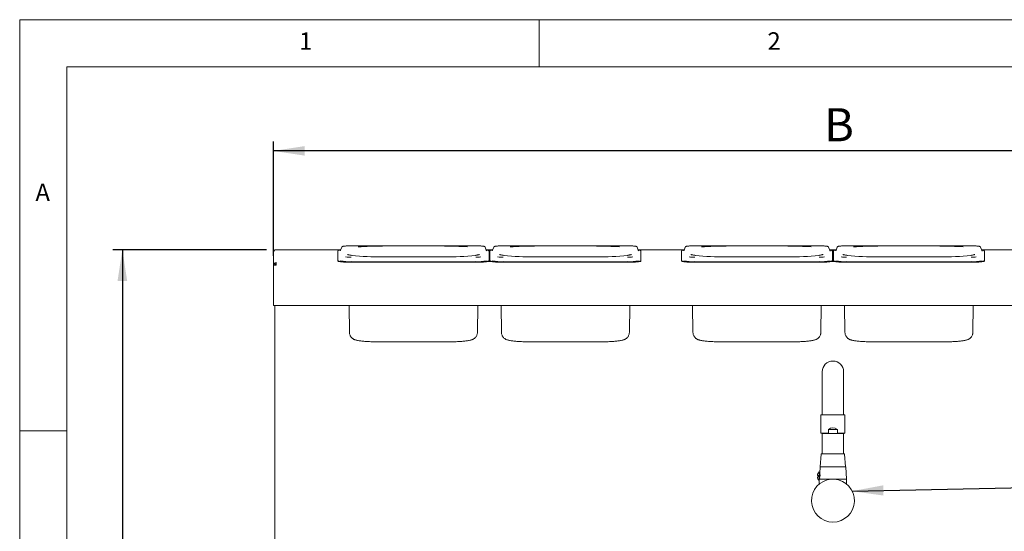
# Paper-space layout 'Blatt2' of a CAD drawing. Units: millimetres. Extents: x 5 to 415, y 5 to 292.
# Drawn here: x 5 to 109, y 238 to 292 of the extents above; entities that cross this region are included whole.
import ezdxf

# ---------------------------------------------------------------- set-up
doc = ezdxf.new("R2010")
doc.units = ezdxf.units.MM
doc.layers.add('BEMAßUNG', color=96, linetype='Continuous')
doc.styles.add('SLDTEXTSTYLE0', font='TXT', dxfattribs={"width": 0.75})
doc.dimstyles.new('SLDDIMSTYLE0', dxfattribs={"dimtxt": 3.5, "dimasz": 3.302, "dimexe": 0, "dimexo": 0.0625, "dimgap": 0.875, "dimtad": 1, "dimlfac": 11, "dimrnd": 1e-09, "dimzin": 12, "dimdsep": 46, "dimtxsty": 'SLDTEXTSTYLE0', "dimsah": 1, "dimcen": 0.09, "dimadec": 0, "dimazin": 3, "dimtfac": 1, "dimtofl": 0, "dimtmove": 0, "dimatfit": 3, "dimfxl": 0, "dimfrac": 2, "dimtolj": 1, "dimtzin": 12, "dimarcsym": 0})
doc.dimstyles.new('SLDDIMSTYLE4', dxfattribs={"dimtxt": 0.18, "dimasz": 3.302, "dimexe": 0, "dimexo": 0.0625, "dimgap": 0, "dimtad": 0, "dimtih": 1, "dimtoh": 1, "dimdec": 0, "dimrnd": 1e-09, "dimzin": 0, "dimdsep": 46, "dimtxsty": 'Standard', "dimsah": 1, "dimcen": 0.09, "dimadec": 0, "dimazin": 0, "dimtfac": 3.302, "dimtdec": 0, "dimtofl": 0, "dimtmove": 0, "dimatfit": 3, "dimfxl": 0, "dimfrac": 2, "dimtolj": 1, "dimtzin": 0, "dimarcsym": 0})

# ---------------------------------------------------------------- blocks, each defined once
blk = doc.blocks.new('_D_34')
at = {"layer": 'BEMAßUNG'}
for p, q in [((31.14, 267.67), (14.87, 267.67)), ((15.87, 267.67), (15.87, 190.26)), ((31.87, 190.26), (14.87, 190.26))]:
    blk.add_line(p, q, dxfattribs=at)
for points in [[(15.87, 267.67), (15.36, 264.37), (16.38, 264.37)], [(15.87, 190.26), (16.38, 193.56), (15.36, 193.56)]]:
    blk.add_solid(points, dxfattribs=at)
at = {"layer": 'BEMAßUNG', "insert": (11.36, 224.55), "char_height": 3.5, "attachment_point": 1, "rotation": 90, "style": 'SLDTEXTSTYLE0'}
blk.add_mtext('850', dxfattribs=at)
blk = doc.blocks.new('_D_35')
at = {"layer": 'BEMAßUNG'}
for p, q in [((31.87, 267.03), (31.87, 279.12)), ((150.32, 267.03), (150.32, 279.12)), ((150.32, 278.12), (31.87, 278.12))]:
    blk.add_line(p, q, dxfattribs=at)
for points in [[(31.87, 278.12), (35.17, 277.62), (35.17, 278.63)], [(150.32, 278.12), (147.02, 278.63), (147.02, 277.62)]]:
    blk.add_solid(points, dxfattribs=at)
at = {"layer": 'BEMAßUNG', "insert": (90.18, 282.64), "char_height": 3.5, "attachment_point": 1, "style": 'SLDTEXTSTYLE0'}
blk.add_mtext('B', dxfattribs=at)

psp = doc.layouts.new('Blatt2')

# ---------------------------------------------------------------- linework, layer by layer
at = {"color": 7, "linetype": 'Continuous', "lineweight": 0}
for p, q in [((415, 292), (5, 292)), ((5, 292), (5, 5)), ((60, 287), (60, 292)), ((410, 287), (10, 287)), ((10, 287), (10, 10)), ((10, 248.5), (5, 248.5))]:
    psp.add_line(p, q, dxfattribs=at)
at = {"color": 7, "linetype": 'Continuous', "lineweight": 15}
for p, q in [((39.10248, 267.94488), (38.98064, 267.61157)), ((53.27466, 268.08129), (40.09649, 268.08129)), ((40.09649, 268.08094), (40.09649, 268.08129)), ((53.27466, 268.08094), (53.27466, 268.08129)), ((54.39051, 267.61157), (54.26867, 267.94488)), ((55.19338, 267.94488), (55.07155, 267.61157)), ((69.36557, 268.08129), (56.1874, 268.08129)), ((56.1874, 268.08094), (56.1874, 268.08129)), ((69.36557, 268.08094), (69.36557, 268.08129)), ((70.48142, 267.61157), (70.35958, 267.94488)), ((75.46611, 267.94488), (75.34428, 267.61157)), ((89.6383, 268.08129), (76.46013, 268.08129)), ((76.46013, 268.08094), (76.46013, 268.08129)), ((89.6383, 268.08094), (89.6383, 268.08129)), ((90.75415, 267.61157), (90.63231, 267.94488)), ((91.55702, 267.94488), (91.43518, 267.61157)), ((105.72921, 268.08129), (92.55103, 268.08129)), ((92.55103, 268.08094), (92.55103, 268.08129)), ((105.72921, 268.08094), (105.72921, 268.08129)), ((106.84505, 267.61157), (106.72322, 267.94488)), ((31.86739, 267.39446), (31.86739, 267.39342)), ((31.86739, 267.39342), (31.86739, 266.03175)), ((32.14012, 267.66719), (39.00097, 267.66719)), ((32.14012, 267.66719), (32.14012, 267.66615)), ((38.68557, 267.54889), (38.68557, 266.51126)), ((38.95243, 267.58098), (38.91604, 267.56856)), ((49.9583, 266.91386), (43.41285, 266.91386)), ((43.41285, 266.91386), (43.41285, 266.91283)), ((49.9583, 266.91283), (49.9583, 266.91386)), ((54.37018, 267.66719), (55.09188, 267.66719)), ((54.68557, 266.51126), (54.68557, 267.54889)), ((54.77648, 267.54734), (54.68557, 267.54734)), ((54.77648, 267.4115), (54.68557, 267.4115)), ((54.77648, 267.54889), (54.77648, 266.51126)), ((55.04334, 267.58098), (55.00694, 267.56856)), ((66.04921, 266.91386), (59.50376, 266.91386)), ((59.50376, 266.91386), (59.50376, 266.91283)), ((66.04921, 266.91283), (66.04921, 266.91386)), ((70.46109, 267.66719), (75.3646, 267.66719)), ((70.77648, 266.51126), (70.77648, 267.54889)), ((75.04921, 267.54889), (75.04921, 266.51126)), ((75.31607, 267.58098), (75.27967, 267.56856)), ((86.32194, 266.91386), (79.77648, 266.91386)), ((79.77648, 266.91386), (79.77648, 266.91283)), ((86.32194, 266.91283), (86.32194, 266.91386)), ((90.73382, 267.66719), (91.45551, 267.66719)), ((91.04921, 266.51126), (91.04921, 267.54889)), ((91.14012, 267.54734), (91.04921, 267.54734)), ((91.14012, 267.4115), (91.04921, 267.4115)), ((91.14012, 267.54889), (91.14012, 266.51126)), ((91.40698, 267.58098), (91.37058, 267.56856)), ((102.41285, 266.91386), (95.86739, 266.91386)), ((95.86739, 266.91386), (95.86739, 266.91283)), ((102.41285, 266.91283), (102.41285, 266.91386)), ((106.82473, 267.66719), (111.72824, 267.66719)), ((107.14012, 266.51126), (107.14012, 267.54889)), ((32.14012, 266.03175), (31.86739, 266.03175)), ((31.86739, 262.03072), (31.86739, 266.03175)), ((32.14012, 266.30344), (32.14012, 266.03175)), ((38.68557, 266.51126), (38.68557, 266.46598)), ((40.09649, 266.38829), (46.68557, 266.38829)), ((40.09649, 266.34301), (46.68557, 266.34301)), ((53.27466, 266.38829), (46.68557, 266.38829)), ((53.27466, 266.34301), (46.68557, 266.34301)), ((54.86874, 266.42224), (54.59331, 266.42224)), ((54.68557, 266.51126), (54.68557, 266.46598)), ((54.77648, 266.51126), (54.77648, 266.46598)), ((56.1874, 266.38829), (62.77648, 266.38829)), ((56.1874, 266.34301), (62.77648, 266.34301)), ((69.36557, 266.38829), (62.77648, 266.38829)), ((69.36557, 266.34301), (62.77648, 266.34301)), ((70.77648, 266.51126), (70.77648, 266.46598)), ((75.04921, 266.51126), (75.04921, 266.46598)), ((76.46013, 266.38829), (83.04921, 266.38829)), ((76.46013, 266.34301), (83.04921, 266.34301)), ((89.6383, 266.38829), (83.04921, 266.38829)), ((89.6383, 266.34301), (83.04921, 266.34301)), ((91.23238, 266.42224), (90.95695, 266.42224)), ((91.04921, 266.51126), (91.04921, 266.46598)), ((91.14012, 266.51126), (91.14012, 266.46598)), ((92.55103, 266.38829), (99.14012, 266.38829)), ((92.55103, 266.34301), (99.14012, 266.34301)), ((105.72921, 266.38829), (99.14012, 266.38829)), ((105.72921, 266.34301), (99.14012, 266.34301)), ((107.14012, 266.51126), (107.14012, 266.46598)), ((31.86739, 261.75799), (31.86739, 262.03072)), ((150.32194, 261.75799), (31.86739, 261.75799)), ((32.00376, 261.75799), (32.00376, 222.22173)), ((39.91691, 258.90788), (39.86698, 261.75799)), ((53.45423, 258.90788), (53.50417, 261.75799)), ((56.00782, 258.90788), (55.95789, 261.75799)), ((69.54514, 258.90788), (69.59508, 261.75799)), ((76.28055, 258.90788), (76.23061, 261.75799)), ((89.81787, 258.90788), (89.86781, 261.75799)), ((92.37146, 258.90788), (92.32152, 261.75799)), ((105.90878, 258.90788), (105.95872, 261.75799)), ((43.41285, 257.91123), (49.9583, 257.91123)), ((59.50376, 257.91123), (66.04921, 257.91123)), ((79.77648, 257.91123), (86.32194, 257.91123)), ((95.86739, 257.91123), (102.41285, 257.91123)), ((89.9583, 254.7581), (89.9583, 250.43992)), ((92.23103, 250.43992), (92.23103, 254.7581)), ((89.82194, 250.21264), (89.82194, 248.26513)), ((92.36739, 250.21264), (89.82194, 250.21264)), ((89.9583, 250.43992), (89.9583, 250.21264)), ((92.23103, 250.21264), (92.23103, 250.43992)), ((92.36739, 248.26513), (92.36739, 250.21264)), ((89.82194, 248.26513), (89.91285, 248.21264)), ((89.82194, 248.26513), (90.62229, 248.26513)), ((89.91285, 248.21264), (91.09467, 248.21264)), ((89.9583, 248.21264), (89.9583, 247.07628)), ((90.62229, 248.26513), (90.62229, 248.66719)), ((91.56704, 248.66719), (90.62229, 248.66719)), ((90.62229, 248.26513), (91.09467, 248.21264)), ((91.56704, 248.26513), (91.09467, 248.21264)), ((91.09467, 248.21264), (92.27648, 248.21264)), ((91.56704, 248.66719), (91.56704, 248.26513)), ((91.56704, 248.26513), (92.36739, 248.26513)), ((92.23103, 247.07628), (92.23103, 248.21264)), ((92.27648, 248.21264), (92.36739, 248.26513)), ((89.9583, 247.07628), (89.9583, 246.07628)), ((92.23103, 246.07628), (92.23103, 247.07628)), ((89.86379, 246.03475), (89.74921, 244.71265)), ((92.44012, 244.71265), (92.32554, 246.03475)), ((89.64921, 244.16719), (89.64921, 243.2581)), ((89.73895, 244.69571), (89.69318, 244.03207)), ((89.74921, 244.71265), (92.44012, 244.71265)), ((92.54012, 243.39446), (92.45038, 244.69571)), ((89.5583, 243.76719), (89.5583, 243.6581)), ((89.64921, 243.39446), (92.54012, 243.39446)), ((89.64921, 243.2581), (89.64921, 242.87557)), ((89.66683, 243.90024), (89.6541, 243.91387)), ((89.6541, 243.51141), (89.66683, 243.52505)), ((89.70826, 243.89446), (89.68012, 243.89446)), ((92.54012, 242.87557), (92.54012, 243.39446))]:
    psp.add_line(p, q, dxfattribs=at)
at = {"color": 7, "linetype": 'Continuous', "lineweight": 15, "flags": 128}
for points in [[(54.68557, 267.54889), (54.6682, 267.56813), (54.61652, 267.58689), (54.53179, 267.60471), (54.41611, 267.62118), (54.38572, 267.62469)], [(54.46089, 267.56572), (54.45824, 267.56708), (54.41113, 267.58296)], [(70.77648, 267.54889), (70.75911, 267.56813), (70.70743, 267.58689), (70.6227, 267.60471), (70.50702, 267.62118), (70.47663, 267.62469)], [(70.55181, 267.56572), (70.54915, 267.56708), (70.50204, 267.58296)], [(91.04921, 267.54889), (91.03184, 267.56813), (90.98016, 267.58689), (90.89543, 267.60471), (90.77975, 267.62118), (90.74936, 267.62469)], [(90.82453, 267.56572), (90.82188, 267.56708), (90.77476, 267.58296)], [(107.14012, 267.54889), (107.12275, 267.56813), (107.07106, 267.58689), (106.98634, 267.60471), (106.87066, 267.62118), (106.84026, 267.62469)], [(106.91544, 267.56572), (106.91279, 267.56708), (106.86567, 267.58296)], [(38.68557, 266.51126), (38.70295, 266.49203), (38.75463, 266.47327), (38.83935, 266.45544), (38.95504, 266.43899), (39.09882, 266.42431), (39.26718, 266.41178), (39.45595, 266.4017), (39.66049, 266.39432), (39.87577, 266.38981), (40.09649, 266.38829)], [(38.68557, 266.46598), (38.70295, 266.44675), (38.75463, 266.42798), (38.83935, 266.41015), (38.95504, 266.3937), (39.09882, 266.37903), (39.26718, 266.3665), (39.45595, 266.35642), (39.66049, 266.34903), (39.87577, 266.34453), (40.09649, 266.34301)], [(53.27466, 266.38829), (53.49538, 266.38981), (53.71066, 266.39432), (53.9152, 266.4017), (54.10397, 266.41178), (54.27233, 266.42431), (54.41611, 266.43899), (54.53179, 266.45544), (54.61652, 266.47327), (54.6682, 266.49203), (54.68557, 266.51126)], [(53.27466, 266.34301), (53.49538, 266.34453), (53.71066, 266.34903), (53.9152, 266.35642), (54.10397, 266.3665), (54.27233, 266.37903), (54.41611, 266.3937), (54.53179, 266.41015), (54.61652, 266.42798), (54.6682, 266.44675), (54.68557, 266.46598)], [(54.77648, 266.51126), (54.79385, 266.49203), (54.84554, 266.47327), (54.93027, 266.45544), (55.04594, 266.43899), (55.18973, 266.42431), (55.35808, 266.41178), (55.54686, 266.4017), (55.7514, 266.39432), (55.96668, 266.38981), (56.1874, 266.38829)], [(54.77648, 266.46598), (54.79385, 266.44675), (54.84554, 266.42798), (54.93027, 266.41015), (55.04594, 266.3937), (55.18973, 266.37903), (55.35808, 266.3665), (55.54686, 266.35642), (55.7514, 266.34903), (55.96668, 266.34453), (56.1874, 266.34301)], [(69.36557, 266.38829), (69.58628, 266.38981), (69.80157, 266.39432), (70.00611, 266.4017), (70.19488, 266.41178), (70.36324, 266.42431), (70.50702, 266.43899), (70.6227, 266.45544), (70.70743, 266.47327), (70.75911, 266.49203), (70.77648, 266.51126)], [(69.36557, 266.34301), (69.58628, 266.34453), (69.80157, 266.34903), (70.00611, 266.35642), (70.19488, 266.3665), (70.36324, 266.37903), (70.50702, 266.3937), (70.6227, 266.41015), (70.70743, 266.42798), (70.75911, 266.44675), (70.77648, 266.46598)], [(75.04921, 266.51126), (75.06658, 266.49203), (75.11827, 266.47327), (75.20299, 266.45544), (75.31867, 266.43899), (75.46246, 266.42431), (75.63081, 266.41178), (75.81958, 266.4017), (76.02413, 266.39432), (76.23941, 266.38981), (76.46013, 266.38829)], [(75.04921, 266.46598), (75.06658, 266.44675), (75.11827, 266.42798), (75.20299, 266.41015), (75.31867, 266.3937), (75.46246, 266.37903), (75.63081, 266.3665), (75.81958, 266.35642), (76.02413, 266.34903), (76.23941, 266.34453), (76.46013, 266.34301)], [(89.6383, 266.38829), (89.85901, 266.38981), (90.07429, 266.39432), (90.27884, 266.4017), (90.46761, 266.41178), (90.63596, 266.42431), (90.77975, 266.43899), (90.89543, 266.45544), (90.98016, 266.47327), (91.03184, 266.49203), (91.04921, 266.51126)], [(89.6383, 266.34301), (89.85901, 266.34453), (90.07429, 266.34903), (90.27884, 266.35642), (90.46761, 266.3665), (90.63596, 266.37903), (90.77975, 266.3937), (90.89543, 266.41015), (90.98016, 266.42798), (91.03184, 266.44675), (91.04921, 266.46598)], [(91.14012, 266.51126), (91.15749, 266.49203), (91.20918, 266.47327), (91.2939, 266.45544), (91.40958, 266.43899), (91.55337, 266.42431), (91.72172, 266.41178), (91.91049, 266.4017), (92.11504, 266.39432), (92.33032, 266.38981), (92.55103, 266.38829)], [(91.14012, 266.46598), (91.15749, 266.44675), (91.20918, 266.42798), (91.2939, 266.41015), (91.40958, 266.3937), (91.55337, 266.37903), (91.72172, 266.3665), (91.91049, 266.35642), (92.11504, 266.34903), (92.33032, 266.34453), (92.55103, 266.34301)], [(105.72921, 266.38829), (105.94992, 266.38981), (106.1652, 266.39432), (106.36975, 266.4017), (106.55852, 266.41178), (106.72687, 266.42431), (106.87066, 266.43899), (106.98634, 266.45544), (107.07106, 266.47327), (107.12275, 266.49203), (107.14012, 266.51126)], [(105.72921, 266.34301), (105.94992, 266.34453), (106.1652, 266.34903), (106.36975, 266.35642), (106.55852, 266.3665), (106.72687, 266.37903), (106.87066, 266.3937), (106.98634, 266.41015), (107.07106, 266.42798), (107.12275, 266.44675), (107.14012, 266.46598)]]:
    psp.add_lwpolyline(points, dxfattribs=at)
at = {"color": 7, "linetype": 'Continuous', "lineweight": 15}
for centre, radius, start, end in [((43.27536, 233.00616), 35.04706, 89.7752353, 94.0116987), ((50.0835, 232.27308), 35.78009, 86.2555124, 90.2004857), ((59.36627, 233.00634), 35.04688, 89.7752245, 94.0117095), ((66.17441, 232.27304), 35.78013, 86.2555146, 90.2004874), ((79.63899, 233.00627), 35.04695, 89.775228, 94.0117051), ((86.44714, 232.27304), 35.78013, 86.2555146, 90.2004866), ((95.7299, 233.00627), 35.04695, 89.7752278, 94.0117055), ((102.53805, 232.27306), 35.78011, 86.2555135, 90.2004875), ((32.14012, 267.39446), 0.27273, 90, 180), ((38.97343, 267.04113), 0.58368, 88.8219575, 119.5494972), ((40.06362, 275.06836), 8.18357, 266.1241669, 270.2300873), ((43.12087, 295.51016), 28.59882, 264.0491993, 270.5849565), ((50.33368, 293.4753), 26.56511, 269.1903601, 276.3520355), ((53.30422, 275.25633), 8.37153, 269.7977058, 273.5578214), ((55.06433, 267.04115), 0.58366, 88.8213921, 119.5498166), ((56.15453, 275.06826), 8.18348, 266.1241437, 270.2301105), ((59.21178, 295.51023), 28.59888, 264.049206, 270.5849542), ((66.42459, 293.47519), 26.56501, 269.1903461, 276.3520494), ((69.39513, 275.25625), 8.37145, 269.7976982, 273.5578372), ((75.33706, 267.04115), 0.58366, 88.8214119, 119.5500428), ((76.42726, 275.06817), 8.18339, 266.1241204, 270.2301338), ((79.48451, 295.51017), 28.59883, 264.0491999, 270.5849592), ((86.69732, 293.47521), 26.56503, 269.1903482, 276.3520474), ((89.66785, 275.25624), 8.37144, 269.7976971, 273.5578399), ((91.42797, 267.04115), 0.58366, 88.8213944, 119.5500213), ((92.51816, 275.06816), 8.18338, 266.1241178, 270.2301363), ((95.57542, 295.51019), 28.59885, 264.0492023, 270.5849566), ((102.78823, 293.47525), 26.56506, 269.1903521, 276.3520424), ((105.75876, 275.25629), 8.37149, 269.797706, 273.5578294), ((39.88936, 272.11987), 5.71711, 260.4892326, 272.0762152), ((53.48845, 271.90847), 5.50611, 267.7747155, 279.9239654), ((55.98027, 272.1198), 5.71703, 260.4891551, 272.0762927), ((69.57936, 271.90847), 5.50611, 267.7747155, 279.9239654), ((76.253, 272.1198), 5.71703, 260.4891561, 272.0763004), ((89.85209, 271.90848), 5.50611, 267.7747282, 279.9239569), ((92.3439, 272.11979), 5.71702, 260.4891432, 272.0763129), ((105.943, 271.90847), 5.5061, 267.7747233, 279.9239666), ((91.09467, 254.7581), 1.13636, 0, 180), ((89.90908, 246.03083), 0.04545, 90, 175.0467425), ((92.28025, 246.03083), 0.04545, 4.9532575, 90), ((90.06574, 243.71264), 0.61653, 132.501011, 174.9393603), ((89.66739, 243.92628), 0.01818, 180, 223.025066), ((89.75709, 244.69446), 0.01818, 90, 176.0548138), ((92.43224, 244.69446), 0.01818, 3.9451862, 90), ((91.09467, 241.12173), 2.27273, 94.1096761, 85.8903239), ((90.06574, 243.71264), 0.61653, 185.0486996, 227.498989), ((89.66739, 243.49901), 0.01818, 136.974934, 180), ((89.68012, 243.91264), 0.01818, 223.025066, 270), ((89.68012, 243.51264), 0.01818, 90, 136.974934)]:
    psp.add_arc(centre, radius, start, end, dxfattribs=at)
psp.add_ellipse((91.09467, 246.62022), major_axis=(0, 2.20443), ratio=0.577350269, start_param=5.9029341, end_param=6.663436514, dxfattribs=at)
for points, knots in [([(40.09649, 268.08129), (40.06803, 268.08122), (39.98527, 268.08102), (39.84963, 268.07874), (39.69601, 268.07375), (39.55443, 268.06637), (39.42902, 268.05686), (39.32298, 268.04539), (39.23782, 268.03152), (39.18266, 268.01767), (39.1444, 267.99844), (39.11278, 267.97258), (39.10677, 267.95087), (39.10509, 267.94484)], [0, 0, 0, 0, 0.059184955, 0.172086215, 0.285164661, 0.398426937, 0.512066599, 0.626473271, 0.742643088, 0.86423142, 0.938651895, 0.982944081, 1, 1, 1, 1]), ([(54.2663, 267.94527), (54.2655, 267.94915), (54.26193, 267.96655), (54.24045, 267.98701), (54.21548, 268.00518), (54.18218, 268.01858), (54.13423, 268.03129), (54.05569, 268.04436), (53.94992, 268.0562), (53.82235, 268.06603), (53.68009, 268.07353), (53.5262, 268.07864), (53.38896, 268.08099), (53.30461, 268.08121), (53.27466, 268.08129)], [0, 0, 0, 0, 0.010719045, 0.048091662, 0.091231194, 0.149095386, 0.248258741, 0.361741754, 0.481780564, 0.5972494, 0.711235118, 0.824617102, 0.937726334, 1, 1, 1, 1]), ([(56.1874, 268.08129), (56.15894, 268.08122), (56.07618, 268.08102), (55.94054, 268.07874), (55.78692, 268.07375), (55.64534, 268.06637), (55.51993, 268.05686), (55.41389, 268.04539), (55.32873, 268.03152), (55.27357, 268.01767), (55.23531, 267.99844), (55.2037, 267.97258), (55.19768, 267.95087), (55.196, 267.94484)], [0, 0, 0, 0, 0.059186784, 0.172087953, 0.285164548, 0.398426733, 0.512066304, 0.626472883, 0.742643553, 0.864231788, 0.938651512, 0.982943663, 1, 1, 1, 1]), ([(70.3572, 267.94527), (70.35641, 267.94915), (70.35284, 267.96655), (70.33135, 267.98701), (70.30639, 268.00518), (70.27309, 268.01858), (70.22514, 268.03129), (70.1466, 268.04436), (70.04083, 268.0562), (69.91326, 268.06603), (69.771, 268.07353), (69.61711, 268.07864), (69.47987, 268.08099), (69.39552, 268.08121), (69.36557, 268.08129)], [0, 0, 0, 0, 0.01071871, 0.048091695, 0.091231235, 0.14909577, 0.248259143, 0.361742175, 0.481780416, 0.597249272, 0.711234204, 0.824617086, 0.937727261, 1, 1, 1, 1]), ([(76.46013, 268.08129), (76.43166, 268.08122), (76.34891, 268.08102), (76.21327, 268.07874), (76.05965, 268.07375), (75.91807, 268.06637), (75.79266, 268.05686), (75.68662, 268.04539), (75.60146, 268.03152), (75.5463, 268.01767), (75.50803, 267.99844), (75.47642, 267.97258), (75.4704, 267.95087), (75.46873, 267.94484)], [0, 0, 0, 0, 0.059187696, 0.172087893, 0.28516356, 0.398426505, 0.512066027, 0.626473157, 0.742643304, 0.864231846, 0.938651539, 0.98294367, 1, 1, 1, 1]), ([(90.62993, 267.94527), (90.62914, 267.94915), (90.62557, 267.96655), (90.60408, 267.98701), (90.57911, 268.00518), (90.54582, 268.01858), (90.49786, 268.03129), (90.41933, 268.04436), (90.31356, 268.0562), (90.18599, 268.06603), (90.04372, 268.07353), (89.88984, 268.07864), (89.7526, 268.08099), (89.66825, 268.08121), (89.6383, 268.08129)], [0, 0, 0, 0, 0.010718771, 0.048091811, 0.091231317, 0.149095681, 0.248259047, 0.361742284, 0.481780392, 0.597249546, 0.711234711, 0.824617734, 0.937727479, 1, 1, 1, 1]), ([(92.55103, 268.08129), (92.52257, 268.08122), (92.43982, 268.08102), (92.30418, 268.07874), (92.15056, 268.07375), (92.00898, 268.06637), (91.88357, 268.05686), (91.77753, 268.04539), (91.69237, 268.03152), (91.6372, 268.01767), (91.59894, 267.99844), (91.56733, 267.97258), (91.56131, 267.95087), (91.55964, 267.94484)], [0, 0, 0, 0, 0.059188042, 0.172088285, 0.285163994, 0.398426574, 0.512066262, 0.626473267, 0.742643565, 0.864231925, 0.938651502, 0.982943699, 1, 1, 1, 1]), ([(106.72084, 267.94527), (106.72005, 267.94915), (106.71647, 267.96655), (106.69499, 267.98701), (106.67002, 268.00518), (106.63673, 268.01858), (106.58877, 268.03129), (106.51024, 268.04436), (106.40447, 268.0562), (106.2769, 268.06603), (106.13463, 268.07353), (105.98074, 268.07864), (105.84351, 268.08099), (105.75916, 268.08121), (105.72921, 268.08129)], [0, 0, 0, 0, 0.010718882, 0.048091877, 0.091231429, 0.149095647, 0.248259048, 0.361742112, 0.481780387, 0.597249276, 0.711235046, 0.824617959, 0.937727244, 1, 1, 1, 1]), ([(31.86739, 267.39342), (31.87149, 267.42911), (31.87969, 267.50049), (31.94276, 267.59055), (32.0329, 267.65365), (32.10438, 267.66198), (32.14012, 267.66615)], [0, 0, 0, 0, 0.2500032644, 0.5000013414, 0.7500016242, 1, 1, 1, 1]), ([(38.97827, 267.61396), (38.97679, 267.60774), (38.97211, 267.58813), (38.9556, 267.57796), (38.95094, 267.57521), (38.95438, 267.5766), (38.95515, 267.57691)], [0, 0, 0, 0, 0.162682114, 0.512986141, 0.891067891, 1, 1, 1, 1]), ([(40.19075, 267.0643), (40.13581, 267.07192), (40.0257, 267.0872), (39.89381, 267.11076), (39.79376, 267.13281), (39.7292, 267.15087), (39.69366, 267.16423), (39.69031, 267.166), (39.68887, 267.16676)], [0, 0, 0, 0, 0.196606567, 0.394013454, 0.586791864, 0.748707828, 0.891668952, 1, 1, 1, 1]), ([(53.68232, 267.16664), (53.68261, 267.16682), (53.68546, 267.16857), (53.6719, 267.16151), (53.63839, 267.15004), (53.57533, 267.1323), (53.48239, 267.11195), (53.36915, 267.09118), (53.27606, 267.07787), (53.23359, 267.07179)], [0, 0, 0, 0, 0.01376047, 0.136177737, 0.281540471, 0.449276302, 0.635118341, 0.833533277, 1, 1, 1, 1]), ([(54.4162, 267.57725), (54.41624, 267.57736), (54.41631, 267.57761), (54.3997, 267.58657), (54.39453, 267.60801), (54.39279, 267.61523)], [0, 0, 0, 0, 0.322160981, 0.771894802, 1, 1, 1, 1]), ([(55.06918, 267.61396), (55.0677, 267.60774), (55.06302, 267.58813), (55.04651, 267.57796), (55.04185, 267.57521), (55.04529, 267.5766), (55.04606, 267.57691)], [0, 0, 0, 0, 0.1626822685, 0.5129866275, 0.8910677872, 1, 1, 1, 1]), ([(56.28166, 267.0643), (56.22672, 267.07192), (56.11661, 267.0872), (55.98472, 267.11076), (55.88467, 267.13281), (55.82012, 267.15087), (55.78457, 267.16423), (55.78122, 267.166), (55.77978, 267.16676)], [0, 0, 0, 0, 0.196606475, 0.394013969, 0.586792289, 0.748707775, 0.891669077, 1, 1, 1, 1]), ([(69.77323, 267.16664), (69.77352, 267.16682), (69.77637, 267.16857), (69.76281, 267.16151), (69.7293, 267.15004), (69.66624, 267.1323), (69.5733, 267.11195), (69.46006, 267.09118), (69.36697, 267.07787), (69.3245, 267.07179)], [0, 0, 0, 0, 0.013760505, 0.136177844, 0.281540595, 0.449276009, 0.635118662, 0.833533255, 1, 1, 1, 1]), ([(70.50712, 267.57725), (70.50714, 267.57736), (70.50722, 267.57761), (70.49061, 267.58657), (70.48544, 267.60801), (70.48369, 267.61523)], [0, 0, 0, 0, 0.322161992, 0.771894563, 1, 1, 1, 1]), ([(75.34191, 267.61396), (75.34042, 267.60774), (75.33575, 267.58813), (75.31923, 267.57796), (75.31458, 267.57521), (75.31802, 267.5766), (75.31879, 267.57691)], [0, 0, 0, 0, 0.162681306, 0.512985869, 0.891067724, 1, 1, 1, 1]), ([(76.55439, 267.0643), (76.49945, 267.07192), (76.38934, 267.0872), (76.25745, 267.11076), (76.1574, 267.13281), (76.09284, 267.15087), (76.0573, 267.16423), (76.05395, 267.166), (76.0525, 267.16676)], [0, 0, 0, 0, 0.196606452, 0.394013924, 0.586792221, 0.748707889, 0.891669053, 1, 1, 1, 1]), ([(90.04596, 267.16664), (90.04625, 267.16682), (90.0491, 267.16857), (90.03553, 267.16151), (90.00203, 267.15004), (89.93896, 267.1323), (89.84603, 267.11195), (89.73279, 267.09118), (89.6397, 267.07787), (89.59723, 267.07179)], [0, 0, 0, 0, 0.013760508, 0.136177809, 0.281540526, 0.449276104, 0.63511849, 0.833533242, 1, 1, 1, 1]), ([(90.77984, 267.57725), (90.77987, 267.57736), (90.77994, 267.57761), (90.76334, 267.58657), (90.75816, 267.60801), (90.75642, 267.61523)], [0, 0, 0, 0, 0.322161816, 0.771895312, 1, 1, 1, 1]), ([(91.43281, 267.61396), (91.43133, 267.60774), (91.42665, 267.58813), (91.41014, 267.57796), (91.40549, 267.57521), (91.40893, 267.5766), (91.4097, 267.57691)], [0, 0, 0, 0, 0.162681762, 0.512986239, 0.891067762, 1, 1, 1, 1]), ([(92.6453, 267.0643), (92.59036, 267.07192), (92.48025, 267.0872), (92.34835, 267.11076), (92.24831, 267.13281), (92.18375, 267.15087), (92.14821, 267.16423), (92.14486, 267.166), (92.14341, 267.16676)], [0, 0, 0, 0, 0.196606538, 0.39401404, 0.586792102, 0.748707902, 0.891669048, 1, 1, 1, 1]), ([(106.13687, 267.16664), (106.13716, 267.16682), (106.14001, 267.16857), (106.12644, 267.16151), (106.09293, 267.15004), (106.02987, 267.1323), (105.93694, 267.11195), (105.8237, 267.09118), (105.7306, 267.07787), (105.68813, 267.07179)], [0, 0, 0, 0, 0.013760501, 0.136177804, 0.281540513, 0.449276097, 0.635118401, 0.833533304, 1, 1, 1, 1]), ([(106.87075, 267.57725), (106.87078, 267.57736), (106.87085, 267.57761), (106.85424, 267.58657), (106.84907, 267.60801), (106.84733, 267.61523)], [0, 0, 0, 0, 0.32216163, 0.7718958869, 1, 1, 1, 1]), ([(32.14012, 266.30344), (32.10438, 266.29927), (32.03291, 266.29093), (31.94276, 266.22784), (31.87969, 266.13777), (31.87149, 266.0664), (31.86739, 266.03071)], [0, 0, 0, 0, 0.249996613, 0.499980958, 0.749998407, 1, 1, 1, 1]), ([(32.14012, 266.16759), (32.12225, 266.16546), (32.08651, 266.16121), (32.04144, 266.12954), (32.0099, 266.08437), (32.00581, 266.04859), (32.00376, 266.03071)], [0, 0, 0, 0, 0.2499842066, 0.4999898372, 0.7500005595, 1, 1, 1, 1]), ([(39.9168, 258.92131), (39.91982, 258.86862), (39.92556, 258.7686), (39.96829, 258.62987), (40.02722, 258.51022), (40.10012, 258.40834), (40.18113, 258.32448), (40.26555, 258.25772), (40.34987, 258.20575), (40.43393, 258.16488), (40.5224, 258.13076), (40.62808, 258.09872), (40.76044, 258.06815), (40.92223, 258.03997), (41.1115, 258.01439), (41.31738, 257.99231), (41.54339, 257.97289), (41.78157, 257.9564), (42.03229, 257.94249), (42.2945, 257.93111), (42.56637, 257.92222), (42.84572, 257.91589), (43.12874, 257.91196), (43.31865, 257.91147), (43.41285, 257.91123)], [0, 0, 0, 0, 0.032652212, 0.061970362, 0.089894206, 0.116731511, 0.142737679, 0.16830348, 0.194250501, 0.221790721, 0.253240923, 0.292576738, 0.348511354, 0.414186025, 0.47439784, 0.537926544, 0.598348991, 0.657242695, 0.71529809, 0.772846747, 0.830075792, 0.887101218, 0.944000116, 1, 1, 1, 1]), ([(49.9583, 257.91123), (50.0085, 257.9113), (50.1542, 257.9115), (50.39464, 257.91382), (50.676, 257.91895), (50.95062, 257.92664), (51.21599, 257.93681), (51.46986, 257.94936), (51.71024, 257.96433), (51.93555, 257.98168), (52.14488, 258.00155), (52.33851, 258.02433), (52.51952, 258.05129), (52.67494, 258.08167), (52.80444, 258.11593), (52.91009, 258.15322), (53.00394, 258.19626), (53.09538, 258.25027), (53.18762, 258.32171), (53.27536, 258.41282), (53.35191, 258.52295), (53.41037, 258.64917), (53.44756, 258.78396), (53.45213, 258.87639), (53.45435, 258.92131)], [0, 0, 0, 0, 0.029853384, 0.08664972, 0.143495028, 0.200418222, 0.257475469, 0.314739811, 0.372316815, 0.430367628, 0.48916346, 0.549201156, 0.611526787, 0.678849815, 0.731584554, 0.770113364, 0.800261408, 0.828591974, 0.856550674, 0.884725969, 0.913494656, 0.942703542, 0.97214927, 1, 1, 1, 1]), ([(56.00771, 258.92131), (56.01073, 258.86862), (56.01647, 258.7686), (56.0592, 258.62987), (56.11813, 258.51022), (56.19104, 258.40834), (56.27204, 258.32448), (56.35646, 258.25772), (56.44078, 258.20575), (56.52484, 258.16488), (56.61331, 258.13076), (56.71899, 258.09872), (56.85135, 258.06815), (57.01314, 258.03997), (57.20241, 258.01439), (57.40829, 257.99231), (57.6343, 257.97289), (57.87247, 257.9564), (58.1232, 257.94249), (58.38541, 257.93111), (58.65728, 257.92222), (58.93663, 257.91589), (59.21965, 257.91196), (59.40956, 257.91147), (59.50376, 257.91123)], [0, 0, 0, 0, 0.032652256, 0.0619704, 0.089894014, 0.116731598, 0.142737434, 0.168303573, 0.194250252, 0.221790781, 0.253240398, 0.292576473, 0.348511077, 0.41418602, 0.474397822, 0.537926155, 0.598348589, 0.65724228, 0.715297662, 0.772846791, 0.830075824, 0.887101238, 0.943999592, 1, 1, 1, 1]), ([(66.04921, 257.91123), (66.09941, 257.9113), (66.24511, 257.9115), (66.48554, 257.91382), (66.76691, 257.91895), (67.04153, 257.92664), (67.3069, 257.93681), (67.56077, 257.94936), (67.80115, 257.96433), (68.02646, 257.98168), (68.23579, 258.00155), (68.42942, 258.02433), (68.61043, 258.05129), (68.76585, 258.08167), (68.89535, 258.11594), (69.001, 258.15322), (69.09484, 258.19626), (69.18629, 258.25027), (69.27853, 258.32171), (69.36627, 258.41282), (69.44281, 258.52295), (69.50128, 258.64917), (69.53847, 258.78396), (69.54304, 258.87639), (69.54526, 258.92131)], [0, 0, 0, 0, 0.029853375, 0.086649694, 0.143494985, 0.200418674, 0.257475904, 0.314740228, 0.372317215, 0.430368011, 0.489163447, 0.549201467, 0.611526926, 0.678850071, 0.731584528, 0.770113608, 0.800261488, 0.828592045, 0.856550565, 0.884726177, 0.913494576, 0.942703559, 0.972149279, 1, 1, 1, 1]), ([(76.28043, 258.92131), (76.28346, 258.86862), (76.2892, 258.7686), (76.33193, 258.62987), (76.39086, 258.51022), (76.46376, 258.40834), (76.54476, 258.32448), (76.62918, 258.25772), (76.7135, 258.20575), (76.79757, 258.16488), (76.88603, 258.13076), (76.99172, 258.09872), (77.12408, 258.06815), (77.28586, 258.03997), (77.47514, 258.01439), (77.68102, 257.99231), (77.90703, 257.97289), (78.1452, 257.9564), (78.39593, 257.94249), (78.65813, 257.93111), (78.93001, 257.92222), (79.20936, 257.91589), (79.49238, 257.91196), (79.68229, 257.91147), (79.77648, 257.91123)], [0, 0, 0, 0, 0.032652285, 0.061970432, 0.089894048, 0.116731635, 0.142737311, 0.168303452, 0.194250133, 0.22179098, 0.2532406, 0.292576545, 0.348511288, 0.41418595, 0.474398078, 0.537926239, 0.598348875, 0.657242358, 0.715297517, 0.772846651, 0.830076194, 0.887101093, 0.943999453, 1, 1, 1, 1]), ([(86.32194, 257.91123), (86.37214, 257.9113), (86.51784, 257.9115), (86.75827, 257.91382), (87.03964, 257.91895), (87.31425, 257.92664), (87.57962, 257.93681), (87.8335, 257.94936), (88.07388, 257.96433), (88.29919, 257.98168), (88.50852, 258.00155), (88.70214, 258.02433), (88.88315, 258.05129), (89.03858, 258.08167), (89.16807, 258.11594), (89.27373, 258.15322), (89.36757, 258.19626), (89.45901, 258.25027), (89.55125, 258.32171), (89.639, 258.41282), (89.71554, 258.52295), (89.77401, 258.64917), (89.8112, 258.78396), (89.81577, 258.87639), (89.81799, 258.92131)], [0, 0, 0, 0, 0.029853377, 0.0866499, 0.143495194, 0.200418503, 0.257475674, 0.31474012, 0.372316999, 0.430367953, 0.489163536, 0.549201388, 0.611526832, 0.678849998, 0.731584558, 0.770113536, 0.800261418, 0.828591997, 0.856550605, 0.884726117, 0.913494596, 0.942703574, 0.972149284, 1, 1, 1, 1]), ([(92.37134, 258.92131), (92.37437, 258.86862), (92.38011, 258.7686), (92.42284, 258.62987), (92.48177, 258.51022), (92.55467, 258.40834), (92.63567, 258.32448), (92.72009, 258.25772), (92.80441, 258.20575), (92.88848, 258.16488), (92.97694, 258.13076), (93.08263, 258.09872), (93.21498, 258.06815), (93.37677, 258.03997), (93.56605, 258.01439), (93.77192, 257.99231), (93.99794, 257.97289), (94.23611, 257.9564), (94.48684, 257.94249), (94.74904, 257.93111), (95.02092, 257.92222), (95.30027, 257.91589), (95.58329, 257.91196), (95.77319, 257.91147), (95.86739, 257.91123)], [0, 0, 0, 0, 0.032652292, 0.061970426, 0.08989405, 0.116731584, 0.142737403, 0.168303545, 0.194250205, 0.221790935, 0.253240574, 0.292576537, 0.348511247, 0.414186019, 0.474398028, 0.537926302, 0.598348817, 0.657242462, 0.715297507, 0.772846643, 0.830076124, 0.887101089, 0.943999384, 1, 1, 1, 1]), ([(102.41285, 257.91123), (102.46305, 257.9113), (102.60875, 257.9115), (102.84918, 257.91382), (103.13055, 257.91895), (103.40516, 257.92664), (103.67053, 257.93681), (103.9244, 257.94936), (104.16479, 257.96433), (104.3901, 257.98168), (104.59943, 258.00155), (104.79305, 258.02433), (104.97406, 258.05129), (105.12949, 258.08167), (105.25898, 258.11594), (105.36464, 258.15322), (105.45848, 258.19626), (105.54992, 258.25027), (105.64216, 258.32171), (105.72991, 258.41282), (105.80645, 258.52295), (105.86492, 258.64917), (105.90211, 258.78396), (105.90668, 258.87639), (105.9089, 258.92131)], [0, 0, 0, 0, 0.02985351, 0.08664983, 0.143495385, 0.200418563, 0.257475794, 0.314740119, 0.372317108, 0.430367904, 0.489163531, 0.549201381, 0.611526842, 0.678849988, 0.731584579, 0.77011352, 0.8002614, 0.828591958, 0.85655065, 0.8847261, 0.91349464, 0.942703623, 0.972149278, 1, 1, 1, 1]), ([(91.04598, 246.07628), (90.97389, 246.07628), (90.82538, 246.07628), (90.60732, 246.07628), (90.39949, 246.07628), (90.21647, 246.07628), (90.07005, 246.07628), (89.96993, 246.07628), (89.91569, 246.07628), (89.91346, 246.07628), (89.91253, 246.07628)], [0, 0, 0, 0, 0.119641687, 0.246449795, 0.378529856, 0.51341275, 0.648295331, 0.780375524, 0.907183677, 1, 1, 1, 1]), ([(92.2768, 246.07628), (92.27786, 246.07628), (92.28363, 246.07628), (92.25432, 246.07628), (92.1846, 246.07628), (92.06509, 246.07628), (91.90364, 246.07628), (91.7078, 246.07628), (91.49103, 246.07628), (91.26754, 246.07628), (91.11839, 246.07628), (91.04598, 246.07628)], [0, 0, 0, 0, 0.0254598988, 0.1390092753, 0.2593603133, 0.3847150348, 0.5127297351, 0.6407447043, 0.7660992784, 0.8864504396, 1, 1, 1, 1]), ([(89.69975, 243.98771), (89.70226, 243.96731), (89.70727, 243.92651), (89.71258, 243.83456), (89.71072, 243.73123), (89.70039, 243.62598), (89.68391, 243.53109), (89.66639, 243.45629), (89.65225, 243.40554), (89.65028, 243.39899), (89.6493, 243.39571)], [0, 0, 0, 0, 0.12500073, 0.249954825, 0.374901469, 0.499908711, 0.624982452, 0.750038495, 0.875038709, 1, 1, 1, 1]), ([(89.69321, 244.03194), (89.69318, 244.03084), (89.69312, 244.02856), (89.69386, 244.02551), (89.69424, 244.02394)], [0, 0, 0, 0, 0.4825622427, 1, 1, 1, 1]), ([(89.69318, 244.03207), (89.69354, 244.03013), (89.69425, 244.02625), (89.69792, 244.00057), (89.69975, 243.98771)], [0, 0, 0, 0, 0.4994822977, 1, 1, 1, 1]), ([(89.70881, 243.89446), (89.70671, 243.92031), (89.70243, 243.97287), (89.6948, 244.02204), (89.69372, 244.02873), (89.69318, 244.03207)], [0, 0, 0, 0, 0.325971879, 0.663067237, 1, 1, 1, 1]), ([(89.71777, 243.97081), (89.71969, 243.95595), (89.72354, 243.92621), (89.72851, 243.86211), (89.73014, 243.78952), (89.72727, 243.73773), (89.72587, 243.71264)], [0, 0, 0, 0, 0.250203849, 0.500531235, 0.758011914, 1, 1, 1, 1]), ([(89.75709, 244.71265), (89.76143, 244.71265), (89.77037, 244.71265), (89.84479, 244.71265), (89.96819, 244.71265), (90.14217, 244.71265), (90.35602, 244.71265), (90.59575, 244.71265), (90.84504, 244.71265), (91.09467, 244.71265), (91.3443, 244.71265), (91.59358, 244.71265), (91.83331, 244.71265), (92.04717, 244.71265), (92.22114, 244.71265), (92.34454, 244.71265), (92.41896, 244.71265), (92.4279, 244.71265), (92.43224, 244.71265)], [0, 0, 0, 0, 0.05825795, 0.120005518, 0.184320236, 0.249999986, 0.315679517, 0.37999427, 0.44174198, 0.5, 0.55825802, 0.62000573, 0.684320483, 0.750000014, 0.815679764, 0.879994482, 0.94174205, 1, 1, 1, 1]), ([(89.45174, 243.76719), (89.4517, 243.76719), (89.44688, 243.76719), (89.46546, 243.76719), (89.50257, 243.76719), (89.54915, 243.76719), (89.5583, 243.76719)], [0, 0, 0, 0, 0.002362997, 0.30107741, 0.862709391, 1, 1, 1, 1]), ([(89.5583, 243.6581), (89.52411, 243.6581), (89.4636, 243.6581), (89.45536, 243.6581), (89.45177, 243.6581)], [0, 0, 0, 0, 0.565082987, 1, 1, 1, 1]), ([(89.6493, 243.39571), (89.64991, 243.39767), (89.65113, 243.40159), (89.65816, 243.42712), (89.66167, 243.43989)], [0, 0, 0, 0, 0.500204697, 1, 1, 1, 1]), ([(89.65128, 243.40328), (89.65075, 243.40186), (89.64969, 243.39903), (89.64943, 243.39682), (89.6493, 243.39571)], [0, 0, 0, 0, 0.499042857, 1, 1, 1, 1]), ([(89.65134, 243.40279), (89.65211, 243.40411), (89.65376, 243.40697), (89.65781, 243.41018), (89.6626, 243.4123), (89.66596, 243.41253), (89.66759, 243.41264)], [0, 0, 0, 0, 0.229806567, 0.496255659, 0.755551553, 1, 1, 1, 1]), ([(89.66167, 243.43989), (89.66692, 243.45897), (89.67367, 243.48353), (89.68086, 243.5222), (89.68246, 243.53083)], [0, 0, 0, 0, 0.776911022, 1, 1, 1, 1]), ([(89.66749, 243.41283), (89.66747, 243.41277), (89.66643, 243.40939), (89.67004, 243.42071), (89.67648, 243.4431), (89.6797, 243.45429)], [0, 0, 0, 0, 0.009336247, 0.504728534, 1, 1, 1, 1]), ([(89.6797, 243.45429), (89.68372, 243.46858), (89.68964, 243.4896), (89.69633, 243.52083), (89.69847, 243.53083)], [0, 0, 0, 0, 0.6798427952, 1, 1, 1, 1])]:
    psp.add_open_spline(points, degree=3, knots=knots, dxfattribs=at)
psp.add_open_spline([(91.25754, 243.38862), (91.20325, 243.39143), (91.09467, 243.39704), (90.98608, 243.39143), (90.93179, 243.38862)], degree=3, dxfattribs=at)

# ---------------------------------------------------------------- texts
at = {"color": 7, "linetype": 'Continuous', "lineweight": 0, "char_height": 1.85208, "attachment_point": 1, "style": 'SLDTEXTSTYLE0'}
for s, insert in [('1', (34.58333, 290.66802)), ('1', (34.58333, 290.66802)), ('2', (84.16667, 290.66802)), ('2', (84.16667, 290.66802)), ('A', (6.66667, 274.66802)), ('A', (6.66667, 274.66802))]:
    psp.add_mtext(s, dxfattribs=dict(at, insert=insert))

# ---------------------------------------------------------------- dimensions: what is measured, and where the dimension line sits
at = {"layer": 'BEMAßUNG'}
dim = psp.add_linear_dim(base=(31.86739, 278.12468), p1=(150.32194, 266.03175), p2=(31.86739, 266.03175), text='B', dimstyle='SLDDIMSTYLE0', dxfattribs=at)
dim.commit()
dim.dimension.update_dxf_attribs({"geometry": '_D_35', "text_midpoint": (91.53541, 278.12468), "dimtype": 160})
dim = psp.add_linear_dim(base=(15.86739, 190.2581), p1=(32.14012, 267.66719), p2=(32.86739, 190.2581), angle=90, dimstyle='SLDDIMSTYLE0', dxfattribs=at)
dim.commit()
dim.dimension.update_dxf_attribs({"geometry": '_D_34', "text_midpoint": (15.86739, 228.42504), "dimtype": 160})

# ---------------------------------------------------------------- leaders
psp.add_leader([(93.13083, 242.13135), (151.25324, 243.38806), (157.60324, 243.38806)], dimstyle='SLDDIMSTYLE4', dxfattribs=at)

doc.saveas('drawing.dxf')
